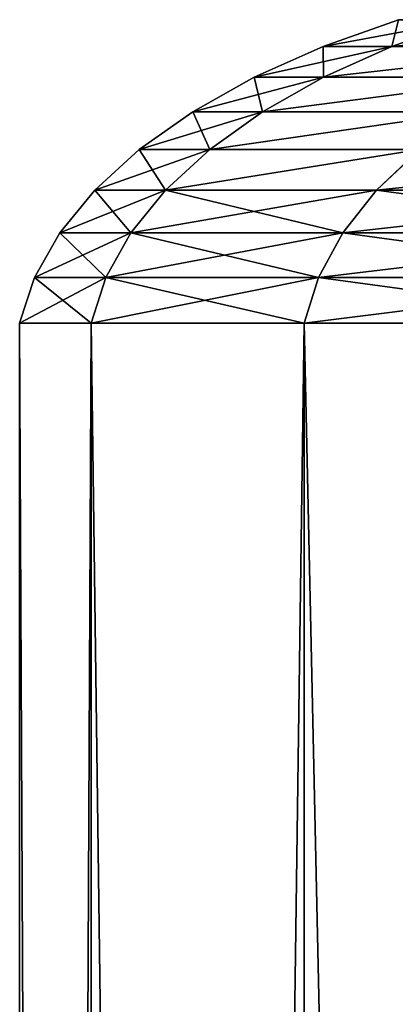
# Model space of a CAD drawing. Extents: x 6 to 3636, y 0 to 2340.
# Drawn here: x 6 to 16, y 431 to 458 of the extents above; entities that cross this region are included whole.
import ezdxf

# ---------------------------------------------------------------- set-up
doc = ezdxf.new("R2010")
doc.units = 0
doc.header["$LTSCALE"] = 25.4
doc.layers.get('0').update_dxf_attribs({"color": 13, "linetype": 'CONTINUOUS'})

# ---------------------------------------------------------------- blocks, each defined once
blk = doc.blocks.new('SKUPINA_2')
at = {"color": 9}
for p, q in [((8.365, 457.616, 230), (10.445, 458.351, 230)), ((8.365, 457.616, 230), (10.445, 458.351, 230)), ((10.261, 457.616, 258.929), (12.323, 458.351, 258.658)), ((10.261, 457.616, 201.071), (12.323, 458.351, 201.342)), ((10.261, 457.616, 201.071), (12.323, 458.351, 201.342)), ((10.261, 457.616, 258.929), (12.323, 458.351, 258.658)), ((6.464, 456.768, 230), (8.365, 457.616, 230)), ((6.464, 456.768, 230), (8.365, 457.616, 230)), ((10.261, 457.616, 258.929), (8.365, 457.616, 230)), ((8.365, 457.616, 230), (10.261, 457.616, 201.071)), ((10.261, 457.616, 258.929), (8.365, 457.616, 230)), ((8.365, 457.616, 230), (10.261, 457.616, 201.071)), ((8.377, 456.768, 259.177), (10.261, 457.616, 258.929)), ((8.377, 456.768, 200.823), (10.261, 457.616, 201.071)), ((8.377, 456.768, 259.177), (10.261, 457.616, 258.929)), ((8.377, 456.768, 200.823), (10.261, 457.616, 201.071)), ((15.917, 457.616, 287.363), (10.261, 457.616, 258.929)), ((10.261, 457.616, 201.071), (15.917, 457.616, 172.637)), ((10.261, 457.616, 201.071), (15.917, 457.616, 172.637)), ((15.917, 457.616, 287.363), (10.261, 457.616, 258.929)), ((4.768, 455.818, 230), (6.464, 456.768, 230)), ((4.768, 455.818, 230), (6.464, 456.768, 230)), ((8.377, 456.768, 259.177), (6.464, 456.768, 230)), ((6.464, 456.768, 230), (8.377, 456.768, 200.823)), ((8.377, 456.768, 259.177), (6.464, 456.768, 230)), ((6.464, 456.768, 230), (8.377, 456.768, 200.823)), ((6.695, 455.818, 259.399), (8.377, 456.768, 259.177)), ((6.695, 455.818, 200.601), (8.377, 456.768, 200.823)), ((6.695, 455.818, 200.601), (8.377, 456.768, 200.823)), ((6.695, 455.818, 259.399), (8.377, 456.768, 259.177)), ((14.081, 456.768, 287.855), (8.377, 456.768, 259.177)), ((8.377, 456.768, 200.823), (14.081, 456.768, 172.145)), ((8.377, 456.768, 200.823), (14.081, 456.768, 172.145)), ((14.081, 456.768, 287.855), (8.377, 456.768, 259.177)), ((3.297, 454.778, 230), (4.768, 455.818, 230)), ((3.297, 454.778, 230), (4.768, 455.818, 230)), ((6.695, 455.818, 259.399), (4.768, 455.818, 230)), ((4.768, 455.818, 230), (6.695, 455.818, 200.601)), ((6.695, 455.818, 259.399), (4.768, 455.818, 230)), ((4.768, 455.818, 230), (6.695, 455.818, 200.601)), ((5.237, 454.778, 200.409), (6.695, 455.818, 200.601)), ((5.237, 454.778, 259.591), (6.695, 455.818, 259.399)), ((5.237, 454.778, 259.591), (6.695, 455.818, 259.399)), ((5.237, 454.778, 200.409), (6.695, 455.818, 200.601)), ((6.695, 455.818, 200.601), (12.443, 455.818, 171.706)), ((6.695, 455.818, 200.601), (12.443, 455.818, 171.706)), ((12.443, 455.818, 288.294), (6.695, 455.818, 259.399)), ((12.443, 455.818, 288.294), (6.695, 455.818, 259.399)), ((2.071, 453.661, 230), (3.297, 454.778, 230)), ((2.071, 453.661, 230), (3.297, 454.778, 230)), ((5.237, 454.778, 259.591), (3.297, 454.778, 230)), ((5.237, 454.778, 259.591), (3.297, 454.778, 230)), ((3.297, 454.778, 230), (5.237, 454.778, 200.409)), ((3.297, 454.778, 230), (5.237, 454.778, 200.409)), ((4.021, 453.661, 200.249), (5.237, 454.778, 200.409)), ((4.021, 453.661, 259.751), (5.237, 454.778, 259.591)), ((4.021, 453.661, 259.751), (5.237, 454.778, 259.591)), ((4.021, 453.661, 200.249), (5.237, 454.778, 200.409)), ((5.237, 454.778, 200.409), (11.022, 454.778, 171.325)), ((5.237, 454.778, 200.409), (11.022, 454.778, 171.325)), ((11.022, 454.778, 288.675), (5.237, 454.778, 259.591)), ((11.022, 454.778, 288.675), (5.237, 454.778, 259.591)), ((9.838, 453.661, 171.008), (11.022, 454.778, 171.325)), ((9.838, 453.661, 171.008), (11.022, 454.778, 171.325)), ((9.838, 453.661, 288.992), (11.022, 454.778, 288.675)), ((9.838, 453.661, 288.992), (11.022, 454.778, 288.675)), ((1.105, 452.483, 230), (2.071, 453.661, 230)), ((1.105, 452.483, 230), (2.071, 453.661, 230)), ((2.071, 453.661, 230), (4.021, 453.661, 200.249)), ((4.021, 453.661, 259.751), (2.071, 453.661, 230)), ((4.021, 453.661, 259.751), (2.071, 453.661, 230)), ((2.071, 453.661, 230), (4.021, 453.661, 200.249)), ((3.063, 452.483, 200.123), (4.021, 453.661, 200.249)), ((3.063, 452.483, 259.877), (4.021, 453.661, 259.751)), ((3.063, 452.483, 200.123), (4.021, 453.661, 200.249)), ((3.063, 452.483, 259.877), (4.021, 453.661, 259.751)), ((4.021, 453.661, 200.249), (9.838, 453.661, 171.008)), ((4.021, 453.661, 200.249), (9.838, 453.661, 171.008)), ((9.838, 453.661, 288.992), (4.021, 453.661, 259.751)), ((9.838, 453.661, 288.992), (4.021, 453.661, 259.751)), ((8.905, 452.483, 170.758), (9.838, 453.661, 171.008)), ((8.905, 452.483, 170.758), (9.838, 453.661, 171.008)), ((8.905, 452.483, 289.242), (9.838, 453.661, 288.992)), ((8.905, 452.483, 289.242), (9.838, 453.661, 288.992)), ((9.838, 453.661, 171.008), (19.421, 453.661, 142.775)), ((9.838, 453.661, 171.008), (19.421, 453.661, 142.775)), ((19.421, 453.661, 317.225), (9.838, 453.661, 288.992)), ((19.421, 453.661, 317.225), (9.838, 453.661, 288.992)), ((0.412, 451.257, 230), (1.105, 452.483, 230)), ((0.412, 451.257, 230), (1.105, 452.483, 230)), ((3.063, 452.483, 259.877), (1.105, 452.483, 230)), ((1.105, 452.483, 230), (3.063, 452.483, 200.123)), ((1.105, 452.483, 230), (3.063, 452.483, 200.123)), ((3.063, 452.483, 259.877), (1.105, 452.483, 230)), ((2.376, 451.257, 259.967), (3.063, 452.483, 259.877)), ((2.376, 451.257, 259.967), (3.063, 452.483, 259.877)), ((2.376, 451.257, 200.033), (3.063, 452.483, 200.123)), ((2.376, 451.257, 200.033), (3.063, 452.483, 200.123)), ((8.905, 452.483, 289.242), (3.063, 452.483, 259.877)), ((3.063, 452.483, 200.123), (8.905, 452.483, 170.758)), ((3.063, 452.483, 200.123), (8.905, 452.483, 170.758)), ((8.905, 452.483, 289.242), (3.063, 452.483, 259.877)), ((8.235, 451.257, 170.578), (8.905, 452.483, 170.758)), ((8.235, 451.257, 289.422), (8.905, 452.483, 289.242)), ((8.235, 451.257, 170.578), (8.905, 452.483, 170.758)), ((8.235, 451.257, 289.422), (8.905, 452.483, 289.242)), ((8.905, 452.483, 170.758), (18.529, 452.483, 142.406)), ((8.905, 452.483, 170.758), (18.529, 452.483, 142.406)), ((18.529, 452.483, 317.594), (8.905, 452.483, 289.242)), ((18.529, 452.483, 317.594), (8.905, 452.483, 289.242)), ((0, 450, 230), (0.412, 451.257, 230)), ((0, 450, 230), (0.412, 451.257, 230)), ((2.376, 451.257, 259.967), (0.412, 451.257, 230)), ((0.412, 451.257, 230), (2.376, 451.257, 200.033)), ((2.376, 451.257, 259.967), (0.412, 451.257, 230)), ((0.412, 451.257, 230), (2.376, 451.257, 200.033)), ((1.968, 450, 260.021), (2.376, 451.257, 259.967)), ((1.968, 450, 199.979), (2.376, 451.257, 200.033)), ((1.968, 450, 199.979), (2.376, 451.257, 200.033)), ((1.968, 450, 260.021), (2.376, 451.257, 259.967)), ((8.235, 451.257, 289.422), (2.376, 451.257, 259.967)), ((2.376, 451.257, 200.033), (8.235, 451.257, 170.578)), ((8.235, 451.257, 289.422), (2.376, 451.257, 259.967)), ((2.376, 451.257, 200.033), (8.235, 451.257, 170.578)), ((7.837, 450, 289.528), (8.235, 451.257, 289.422)), ((7.837, 450, 289.528), (8.235, 451.257, 289.422)), ((7.837, 450, 170.472), (8.235, 451.257, 170.578)), ((7.837, 450, 170.472), (8.235, 451.257, 170.578)), ((8.235, 451.257, 170.578), (17.888, 451.257, 142.14)), ((17.888, 451.257, 317.86), (8.235, 451.257, 289.422)), ((8.235, 451.257, 170.578), (17.888, 451.257, 142.14)), ((17.888, 451.257, 317.86), (8.235, 451.257, 289.422)), ((0, 450, 230), (0, 10, 230)), ((0, 450, 230), (1.968, 450, 199.979)), ((1.968, 450, 260.021), (0, 450, 230)), ((0, 450, 230), (0, 10, 230)), ((0, 450, 230), (1.968, 450, 199.979)), ((1.968, 450, 260.021), (0, 450, 230)), ((1.968, 450, 199.979), (1.968, 10, 199.979)), ((1.968, 450, 260.021), (1.968, 10, 260.021)), ((7.837, 450, 289.528), (1.968, 450, 260.021)), ((1.968, 450, 199.979), (7.837, 450, 170.472)), ((7.837, 450, 289.528), (1.968, 450, 260.021)), ((1.968, 450, 260.021), (1.968, 10, 260.021)), ((1.968, 450, 199.979), (1.968, 10, 199.979)), ((1.968, 450, 199.979), (7.837, 450, 170.472)), ((17.508, 450, 318.017), (7.837, 450, 289.528)), ((7.837, 450, 289.528), (7.837, 10, 289.528)), ((17.508, 450, 318.017), (7.837, 450, 289.528)), ((7.837, 450, 170.472), (17.508, 450, 141.983)), ((7.837, 450, 289.528), (7.837, 10, 289.528)), ((7.837, 450, 170.472), (7.837, 10, 170.472)), ((7.837, 450, 170.472), (7.837, 10, 170.472)), ((7.837, 450, 170.472), (17.508, 450, 141.983))]:
    blk.add_line(p, q, dxfattribs=at)
mesh = blk.add_polyface(dxfattribs=at)
corners = [(10.261, 457.616, 258.929), (10.445, 458.351, 230), (8.365, 457.616, 230), (12.323, 458.351, 258.658)]
mesh.append_faces([[corners[k] for k in face] for face in [(0, 1, 2), (1, 0, 3)]], dxfattribs={"vtx0": -1, "color": 9})
mesh = blk.add_polyface(dxfattribs=at)
corners = [(8.365, 457.616, 230), (12.323, 458.351, 201.342), (10.261, 457.616, 201.071), (10.445, 458.351, 230)]
mesh.append_faces([[corners[k] for k in face] for face in [(0, 1, 2), (1, 0, 3)]], dxfattribs={"vtx0": -1, "color": 9})
mesh = blk.add_polyface(dxfattribs=at)
corners = [(10.261, 457.616, 201.071), (17.926, 458.351, 173.175), (15.917, 457.616, 172.637), (12.323, 458.351, 201.342)]
mesh.append_faces([[corners[k] for k in face] for face in [(0, 1, 2), (1, 0, 3)]], dxfattribs={"vtx0": -1, "color": 9})
mesh = blk.add_polyface(dxfattribs=at)
corners = [(10.261, 457.616, 258.929), (17.926, 458.351, 286.825), (12.323, 458.351, 258.658), (15.917, 457.616, 287.363)]
mesh.append_faces([[corners[k] for k in face] for face in [(0, 1, 2), (1, 0, 3)]], dxfattribs={"vtx0": -1, "color": 9})
mesh = blk.add_polyface(dxfattribs=at)
corners = [(8.377, 456.768, 259.177), (8.365, 457.616, 230), (6.464, 456.768, 230), (10.261, 457.616, 258.929)]
mesh.append_faces([[corners[k] for k in face] for face in [(0, 1, 2), (1, 0, 3)]], dxfattribs={"vtx0": -1, "color": 9})
mesh = blk.add_polyface(dxfattribs=at)
corners = [(6.464, 456.768, 230), (10.261, 457.616, 201.071), (8.377, 456.768, 200.823), (8.365, 457.616, 230)]
mesh.append_faces([[corners[k] for k in face] for face in [(0, 1, 2), (1, 0, 3)]], dxfattribs={"vtx0": -1, "color": 9})
mesh = blk.add_polyface(dxfattribs=at)
corners = [(8.377, 456.768, 259.177), (15.917, 457.616, 287.363), (10.261, 457.616, 258.929), (14.081, 456.768, 287.855)]
mesh.append_faces([[corners[k] for k in face] for face in [(0, 1, 2), (1, 0, 3)]], dxfattribs={"vtx0": -1, "color": 9})
mesh = blk.add_polyface(dxfattribs=at)
corners = [(8.377, 456.768, 200.823), (15.917, 457.616, 172.637), (14.081, 456.768, 172.145), (10.261, 457.616, 201.071)]
mesh.append_faces([[corners[k] for k in face] for face in [(0, 1, 2), (1, 0, 3)]], dxfattribs={"vtx0": -1, "color": 9})
mesh = blk.add_polyface(dxfattribs=at)
corners = [(6.695, 455.818, 259.399), (6.464, 456.768, 230), (4.768, 455.818, 230), (8.377, 456.768, 259.177)]
mesh.append_faces([[corners[k] for k in face] for face in [(0, 1, 2), (1, 0, 3)]], dxfattribs={"vtx0": -1, "color": 9})
mesh = blk.add_polyface(dxfattribs=at)
corners = [(4.768, 455.818, 230), (8.377, 456.768, 200.823), (6.695, 455.818, 200.601), (6.464, 456.768, 230)]
mesh.append_faces([[corners[k] for k in face] for face in [(0, 1, 2), (1, 0, 3)]], dxfattribs={"vtx0": -1, "color": 9})
mesh = blk.add_polyface(dxfattribs=at)
corners = [(6.695, 455.818, 200.601), (14.081, 456.768, 172.145), (12.443, 455.818, 171.706), (8.377, 456.768, 200.823)]
mesh.append_faces([[corners[k] for k in face] for face in [(0, 1, 2), (1, 0, 3)]], dxfattribs={"vtx0": -1, "color": 9})
mesh = blk.add_polyface(dxfattribs=at)
corners = [(6.695, 455.818, 259.399), (14.081, 456.768, 287.855), (8.377, 456.768, 259.177), (12.443, 455.818, 288.294)]
mesh.append_faces([[corners[k] for k in face] for face in [(0, 1, 2), (1, 0, 3)]], dxfattribs={"vtx0": -1, "color": 9})
mesh = blk.add_polyface(dxfattribs=at)
corners = [(5.237, 454.778, 259.591), (4.768, 455.818, 230), (3.297, 454.778, 230), (6.695, 455.818, 259.399)]
mesh.append_faces([[corners[k] for k in face] for face in [(0, 1, 2), (1, 0, 3)]], dxfattribs={"vtx0": -1, "color": 9})
mesh = blk.add_polyface(dxfattribs=at)
corners = [(3.297, 454.778, 230), (6.695, 455.818, 200.601), (5.237, 454.778, 200.409), (4.768, 455.818, 230)]
mesh.append_faces([[corners[k] for k in face] for face in [(0, 1, 2), (1, 0, 3)]], dxfattribs={"vtx0": -1, "color": 9})
mesh = blk.add_polyface(dxfattribs=at)
corners = [(5.237, 454.778, 200.409), (12.443, 455.818, 171.706), (11.022, 454.778, 171.325), (6.695, 455.818, 200.601)]
mesh.append_faces([[corners[k] for k in face] for face in [(0, 1, 2), (1, 0, 3)]], dxfattribs={"vtx0": -1, "color": 9})
mesh = blk.add_polyface(dxfattribs=at)
corners = [(5.237, 454.778, 259.591), (12.443, 455.818, 288.294), (6.695, 455.818, 259.399), (11.022, 454.778, 288.675)]
mesh.append_faces([[corners[k] for k in face] for face in [(0, 1, 2), (1, 0, 3)]], dxfattribs={"vtx0": -1, "color": 9})
mesh = blk.add_polyface(dxfattribs=at)
corners = [(4.021, 453.661, 259.751), (3.297, 454.778, 230), (2.071, 453.661, 230), (5.237, 454.778, 259.591)]
mesh.append_faces([[corners[k] for k in face] for face in [(0, 1, 2), (1, 0, 3)]], dxfattribs={"vtx0": -1, "color": 9})
mesh = blk.add_polyface(dxfattribs=at)
corners = [(2.071, 453.661, 230), (5.237, 454.778, 200.409), (4.021, 453.661, 200.249), (3.297, 454.778, 230)]
mesh.append_faces([[corners[k] for k in face] for face in [(0, 1, 2), (1, 0, 3)]], dxfattribs={"vtx0": -1, "color": 9})
mesh = blk.add_polyface(dxfattribs=at)
corners = [(4.021, 453.661, 200.249), (11.022, 454.778, 171.325), (9.838, 453.661, 171.008), (5.237, 454.778, 200.409)]
mesh.append_faces([[corners[k] for k in face] for face in [(0, 1, 2), (1, 0, 3)]], dxfattribs={"vtx0": -1, "color": 9})
mesh = blk.add_polyface(dxfattribs=at)
corners = [(4.021, 453.661, 259.751), (11.022, 454.778, 288.675), (5.237, 454.778, 259.591), (9.838, 453.661, 288.992)]
mesh.append_faces([[corners[k] for k in face] for face in [(0, 1, 2), (1, 0, 3)]], dxfattribs={"vtx0": -1, "color": 9})
mesh = blk.add_polyface(dxfattribs=at)
corners = [(9.838, 453.661, 171.008), (20.554, 454.778, 143.245), (19.421, 453.661, 142.775), (11.022, 454.778, 171.325)]
mesh.append_faces([[corners[k] for k in face] for face in [(0, 1, 2), (1, 0, 3)]], dxfattribs={"vtx0": -1, "color": 9})
mesh = blk.add_polyface(dxfattribs=at)
corners = [(9.838, 453.661, 288.992), (20.554, 454.778, 316.755), (11.022, 454.778, 288.675), (19.421, 453.661, 317.225)]
mesh.append_faces([[corners[k] for k in face] for face in [(0, 1, 2), (1, 0, 3)]], dxfattribs={"vtx0": -1, "color": 9})
mesh = blk.add_polyface(dxfattribs=at)
corners = [(2.071, 453.661, 230), (3.063, 452.483, 200.123), (1.105, 452.483, 230), (4.021, 453.661, 200.249)]
mesh.append_faces([[corners[k] for k in face] for face in [(0, 1, 2), (1, 0, 3)]], dxfattribs={"vtx0": -1, "color": 9})
mesh = blk.add_polyface(dxfattribs=at)
corners = [(4.021, 453.661, 259.751), (1.105, 452.483, 230), (3.063, 452.483, 259.877), (2.071, 453.661, 230)]
mesh.append_faces([[corners[k] for k in face] for face in [(0, 1, 2), (1, 0, 3)]], dxfattribs={"vtx0": -1, "color": 9})
mesh = blk.add_polyface(dxfattribs=at)
corners = [(4.021, 453.661, 200.249), (8.905, 452.483, 170.758), (3.063, 452.483, 200.123), (9.838, 453.661, 171.008)]
mesh.append_faces([[corners[k] for k in face] for face in [(0, 1, 2), (1, 0, 3)]], dxfattribs={"vtx0": -1, "color": 9})
mesh = blk.add_polyface(dxfattribs=at)
corners = [(9.838, 453.661, 288.992), (3.063, 452.483, 259.877), (8.905, 452.483, 289.242), (4.021, 453.661, 259.751)]
mesh.append_faces([[corners[k] for k in face] for face in [(0, 1, 2), (1, 0, 3)]], dxfattribs={"vtx0": -1, "color": 9})
mesh = blk.add_polyface(dxfattribs=at)
corners = [(9.838, 453.661, 171.008), (18.529, 452.483, 142.406), (8.905, 452.483, 170.758), (19.421, 453.661, 142.775)]
mesh.append_faces([[corners[k] for k in face] for face in [(0, 1, 2), (1, 0, 3)]], dxfattribs={"vtx0": -1, "color": 9})
mesh = blk.add_polyface(dxfattribs=at)
corners = [(19.421, 453.661, 317.225), (8.905, 452.483, 289.242), (18.529, 452.483, 317.594), (9.838, 453.661, 288.992)]
mesh.append_faces([[corners[k] for k in face] for face in [(0, 1, 2), (1, 0, 3)]], dxfattribs={"vtx0": -1, "color": 9})
mesh = blk.add_polyface(dxfattribs=at)
corners = [(3.063, 452.483, 259.877), (0.412, 451.257, 230), (2.376, 451.257, 259.967), (1.105, 452.483, 230)]
mesh.append_faces([[corners[k] for k in face] for face in [(0, 1, 2), (1, 0, 3)]], dxfattribs={"vtx0": -1, "color": 9})
mesh = blk.add_polyface(dxfattribs=at)
corners = [(1.105, 452.483, 230), (2.376, 451.257, 200.033), (0.412, 451.257, 230), (3.063, 452.483, 200.123)]
mesh.append_faces([[corners[k] for k in face] for face in [(0, 1, 2), (1, 0, 3)]], dxfattribs={"vtx0": -1, "color": 9})
mesh = blk.add_polyface(dxfattribs=at)
corners = [(8.905, 452.483, 289.242), (2.376, 451.257, 259.967), (8.235, 451.257, 289.422), (3.063, 452.483, 259.877)]
mesh.append_faces([[corners[k] for k in face] for face in [(0, 1, 2), (1, 0, 3)]], dxfattribs={"vtx0": -1, "color": 9})
mesh = blk.add_polyface(dxfattribs=at)
corners = [(3.063, 452.483, 200.123), (8.235, 451.257, 170.578), (2.376, 451.257, 200.033), (8.905, 452.483, 170.758)]
mesh.append_faces([[corners[k] for k in face] for face in [(0, 1, 2), (1, 0, 3)]], dxfattribs={"vtx0": -1, "color": 9})
mesh = blk.add_polyface(dxfattribs=at)
corners = [(8.905, 452.483, 170.758), (17.888, 451.257, 142.14), (8.235, 451.257, 170.578), (18.529, 452.483, 142.406)]
mesh.append_faces([[corners[k] for k in face] for face in [(0, 1, 2), (1, 0, 3)]], dxfattribs={"vtx0": -1, "color": 9})
mesh = blk.add_polyface(dxfattribs=at)
corners = [(18.529, 452.483, 317.594), (8.235, 451.257, 289.422), (17.888, 451.257, 317.86), (8.905, 452.483, 289.242)]
mesh.append_faces([[corners[k] for k in face] for face in [(0, 1, 2), (1, 0, 3)]], dxfattribs={"vtx0": -1, "color": 9})
mesh = blk.add_polyface(dxfattribs=at)
corners = [(0.412, 451.257, 230), (1.968, 450, 199.979), (0, 450, 230), (2.376, 451.257, 200.033)]
mesh.append_faces([[corners[k] for k in face] for face in [(0, 1, 2), (1, 0, 3)]], dxfattribs={"vtx0": -1, "color": 9})
mesh = blk.add_polyface(dxfattribs=at)
corners = [(2.376, 451.257, 259.967), (0, 450, 230), (1.968, 450, 260.021), (0.412, 451.257, 230)]
mesh.append_faces([[corners[k] for k in face] for face in [(0, 1, 2), (1, 0, 3)]], dxfattribs={"vtx0": -1, "color": 9})
mesh = blk.add_polyface(dxfattribs=at)
corners = [(8.235, 451.257, 289.422), (1.968, 450, 260.021), (7.837, 450, 289.528), (2.376, 451.257, 259.967)]
mesh.append_faces([[corners[k] for k in face] for face in [(0, 1, 2), (1, 0, 3)]], dxfattribs={"vtx0": -1, "color": 9})
mesh = blk.add_polyface(dxfattribs=at)
corners = [(2.376, 451.257, 200.033), (7.837, 450, 170.472), (1.968, 450, 199.979), (8.235, 451.257, 170.578)]
mesh.append_faces([[corners[k] for k in face] for face in [(0, 1, 2), (1, 0, 3)]], dxfattribs={"vtx0": -1, "color": 9})
mesh = blk.add_polyface(dxfattribs=at)
corners = [(17.888, 451.257, 317.86), (7.837, 450, 289.528), (17.508, 450, 318.017), (8.235, 451.257, 289.422)]
mesh.append_faces([[corners[k] for k in face] for face in [(0, 1, 2), (1, 0, 3)]], dxfattribs={"vtx0": -1, "color": 9})
mesh = blk.add_polyface(dxfattribs=at)
corners = [(8.235, 451.257, 170.578), (17.508, 450, 141.983), (7.837, 450, 170.472), (17.888, 451.257, 142.14)]
mesh.append_faces([[corners[k] for k in face] for face in [(0, 1, 2), (1, 0, 3)]], dxfattribs={"vtx0": -1, "color": 9})
at = {"color": 154}
mesh = blk.add_polyface(dxfattribs=at)
corners = [(0, 450, 230), (1.968, 10, 199.979), (0, 10, 230), (1.968, 450, 199.979)]
mesh.append_faces([[corners[k] for k in face] for face in [(0, 1, 2), (1, 0, 3)]], dxfattribs={"vtx0": -1, "color": 154})
mesh = blk.add_polyface(dxfattribs=at)
corners = [(1.968, 450, 260.021), (0, 10, 230), (1.968, 10, 260.021), (0, 450, 230)]
mesh.append_faces([[corners[k] for k in face] for face in [(0, 1, 2), (1, 0, 3)]], dxfattribs={"vtx0": -1, "color": 154})
mesh = blk.add_polyface(dxfattribs=at)
corners = [(7.837, 450, 289.528), (1.968, 10, 260.021), (7.837, 10, 289.528), (1.968, 450, 260.021)]
mesh.append_faces([[corners[k] for k in face] for face in [(0, 1, 2), (1, 0, 3)]], dxfattribs={"vtx0": -1, "color": 154})
mesh = blk.add_polyface(dxfattribs=at)
corners = [(1.968, 450, 199.979), (7.837, 10, 170.472), (1.968, 10, 199.979), (7.837, 450, 170.472)]
mesh.append_faces([[corners[k] for k in face] for face in [(0, 1, 2), (1, 0, 3)]], dxfattribs={"vtx0": -1, "color": 154})
mesh = blk.add_polyface(dxfattribs=at)
corners = [(17.508, 450, 318.017), (7.837, 10, 289.528), (17.508, 10, 318.017), (7.837, 450, 289.528)]
mesh.append_faces([[corners[k] for k in face] for face in [(0, 1, 2), (1, 0, 3)]], dxfattribs={"vtx0": -1, "color": 154})
mesh = blk.add_polyface(dxfattribs=at)
corners = [(7.837, 450, 170.472), (17.508, 10, 141.983), (7.837, 10, 170.472), (17.508, 450, 141.983)]
mesh.append_faces([[corners[k] for k in face] for face in [(0, 1, 2), (1, 0, 3)]], dxfattribs={"vtx0": -1, "color": 154})

msp = doc.modelspace()

# ---------------------------------------------------------------- block references
at = {"color": 0}
msp.add_blockref('SKUPINA_2', (5.501, 0), dxfattribs=at)

doc.saveas('drawing.dxf')
